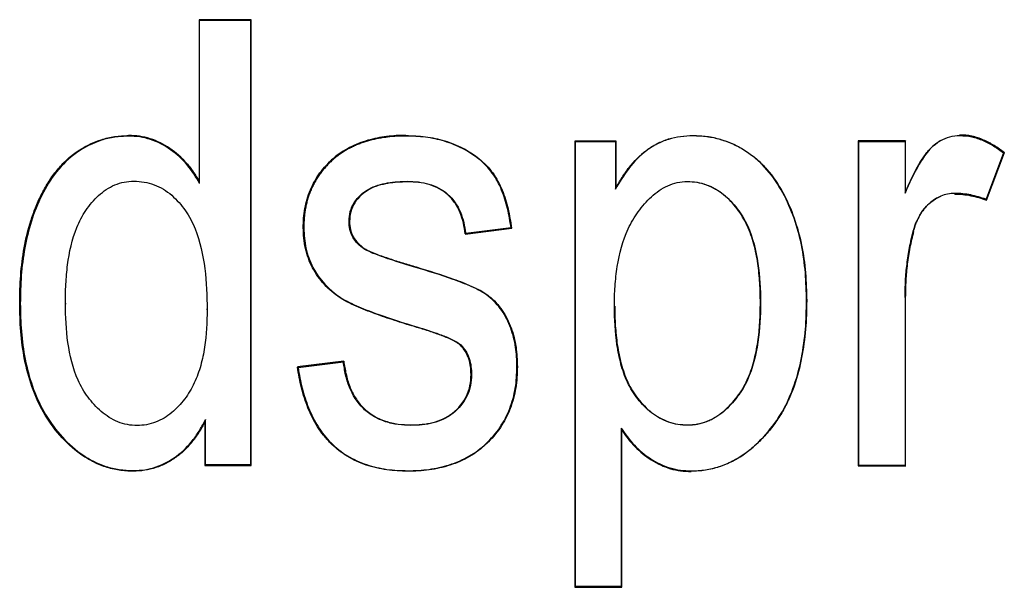
# Model space of a CAD drawing. Extents: x 0 to 216, y 0 to 280.
# Drawn here: x 116 to 117, y 167 to 168 of the extents above; entities that cross this region are included whole.
import ezdxf

# ---------------------------------------------------------------- set-up
doc = ezdxf.new("R2010")
doc.units = 0
doc.header["$LTSCALE"] = 10
doc.header["$MEASUREMENT"] = 0
doc.layers.add('CADdetails-9-EXTRAFINE', color=9, linetype='CONTINUOUS')

msp = doc.modelspace()

# ---------------------------------------------------------------- linework, layer by layer
at = {"layer": 'CADdetails-9-EXTRAFINE'}
for p, q in [((115.8479, 167.8454), (115.8479, 167.5672)), ((115.8479, 167.8454), (115.849, 167.8443)), ((115.938, 167.8454), (115.8479, 167.8454)), ((115.849, 167.8443), (115.9369, 167.8443)), ((115.849, 167.5632), (115.849, 167.8443)), ((115.938, 167.8454), (115.9369, 167.8443)), ((115.9369, 167.8443), (115.9369, 167.0778)), ((115.938, 167.0767), (115.938, 167.8454)), ((115.7264, 167.6446), (115.7264, 167.6457)), ((116.2048, 167.6448), (116.2048, 167.6457)), ((116.6998, 167.6452), (116.6998, 167.6457)), ((117.1599, 167.6468), (117.1599, 167.6457)), ((116.5671, 167.6362), (116.4963, 167.6362)), ((116.4963, 167.6362), (116.4974, 167.635)), ((116.4963, 167.6362), (116.4963, 166.8668)), ((116.4974, 167.635), (116.566, 167.6351)), ((116.4974, 166.8679), (116.4974, 167.635)), ((116.5671, 167.6362), (116.566, 167.6351)), ((116.566, 167.6351), (116.566, 167.5529)), ((116.5671, 167.557), (116.5671, 167.6362)), ((117.0666, 167.6367), (116.9848, 167.6366)), ((116.9848, 167.6366), (116.9859, 167.6355)), ((116.9848, 167.6366), (116.9848, 167.0759)), ((116.9859, 167.6355), (117.0655, 167.6356)), ((116.9859, 167.077), (116.9859, 167.6355)), ((117.0666, 167.6367), (117.0655, 167.6356)), ((117.0655, 167.6356), (117.0655, 167.5461)), ((117.0666, 167.5516), (117.0666, 167.6367)), ((117.2354, 167.6158), (117.2054, 167.5358)), ((117.206, 167.5344), (117.2368, 167.6162)), ((117.2368, 167.6162), (117.2354, 167.6158)), ((115.7356, 167.5669), (115.7356, 167.5658)), ((115.849, 167.5632), (115.8479, 167.5672)), ((116.2076, 167.5667), (116.2076, 167.5658)), ((116.566, 167.5529), (116.5671, 167.557)), ((116.6899, 167.5663), (116.6899, 167.5658)), ((117.0655, 167.5461), (117.0656, 167.5465)), ((117.1512, 167.5447), (117.1512, 167.5458)), ((117.206, 167.5344), (117.2054, 167.5358)), ((116.0286, 167.4863), (116.0277, 167.4863)), ((116.1066, 167.4975), (116.1075, 167.4975)), ((116.3861, 167.4866), (116.3078, 167.4769)), ((116.3861, 167.4866), (116.3874, 167.4857)), ((116.3068, 167.4756), (116.3874, 167.4857)), ((116.3078, 167.4769), (116.3068, 167.4756)), ((117.0808, 167.4804), (117.0797, 167.4807)), ((116.1323, 167.4503), (116.1328, 167.4511)), ((116.222, 167.4183), (116.2223, 167.4191)), ((115.5397, 167.3562), (115.5386, 167.3562)), ((115.6174, 167.3558), (115.6185, 167.3558)), ((116.5643, 167.3514), (116.5649, 167.3514)), ((116.8164, 167.3575), (116.8161, 167.3575)), ((116.8968, 167.3609), (116.8957, 167.3609)), ((117.0655, 167.3665), (117.0655, 167.0769)), ((117.0666, 167.3665), (117.0655, 167.3665)), ((117.0666, 167.0758), (117.0666, 167.3665)), ((115.862, 167.3455), (115.861, 167.3455)), ((116.2238, 167.3157), (116.2235, 167.3149)), ((116.2994, 167.2846), (116.2988, 167.284)), ((116.0977, 167.2567), (116.0175, 167.2466)), ((116.0188, 167.2456), (116.0968, 167.2554)), ((116.0968, 167.2554), (116.0977, 167.2567)), ((116.0188, 167.2456), (116.0175, 167.2466)), ((116.3179, 167.2334), (116.3171, 167.2334)), ((116.3962, 167.2471), (116.3969, 167.2471)), ((115.7412, 167.1456), (115.7412, 167.1467)), ((115.859, 167.1559), (115.8579, 167.1514)), ((115.8579, 167.1514), (115.8579, 167.0767)), ((115.859, 167.0778), (115.859, 167.1559)), ((116.2135, 167.1458), (116.2135, 167.1467)), ((116.6906, 167.1462), (116.6906, 167.1467)), ((116.576, 167.141), (116.576, 166.8678)), ((116.576, 167.141), (116.5771, 167.1375)), ((116.5771, 166.8667), (116.5771, 167.1375)), ((115.7345, 167.0679), (115.7345, 167.0668)), ((115.8579, 167.0767), (115.859, 167.0778)), ((115.8579, 167.0767), (115.938, 167.0767)), ((115.9369, 167.0778), (115.859, 167.0778)), ((115.938, 167.0767), (115.9369, 167.0778)), ((116.2081, 167.0677), (116.2081, 167.0668)), ((116.6966, 167.0673), (116.6966, 167.0668)), ((116.9848, 167.0759), (116.9859, 167.077)), ((116.9848, 167.0759), (117.0666, 167.0758)), ((117.0655, 167.0769), (116.9859, 167.077)), ((117.0666, 167.0758), (117.0655, 167.0769)), ((116.4963, 166.8668), (116.4974, 166.8679)), ((116.4963, 166.8668), (116.5771, 166.8667)), ((116.576, 166.8678), (116.4974, 166.8679)), ((116.5771, 166.8667), (116.576, 166.8678))]:
    msp.add_line(p, q, dxfattribs=at)
for points, knots in [([(115.5386, 167.3562), (115.5389, 167.3723), (115.5391, 167.3883), (115.5416, 167.4203), (115.5436, 167.4362), (115.5493, 167.4678), (115.553, 167.4834), (115.5603, 167.5063), (115.563, 167.5138), (115.569, 167.5287), (115.5722, 167.5361), (115.5795, 167.5504), (115.5834, 167.5574), (115.5918, 167.571), (115.5963, 167.5777), (115.6064, 167.5901), (115.6118, 167.5961), (115.6204, 167.6045), (115.6234, 167.6071), (115.6296, 167.6122), (115.6328, 167.6146), (115.6492, 167.6262), (115.6637, 167.6335), (115.6866, 167.6409), (115.6945, 167.6428), (115.7103, 167.6449), (115.7184, 167.6453), (115.7264, 167.6457)], [0, 0, 0, 0, 0.125, 0.125, 0.25, 0.25, 0.375, 0.375, 0.4375, 0.4375, 0.5, 0.5, 0.5625, 0.5625, 0.625, 0.625, 0.6875, 0.6875, 0.71875, 0.71875, 0.75, 0.75, 0.875, 0.875, 0.9375, 0.9375, 1, 1, 1, 1]), ([(115.7264, 167.6446), (115.7184, 167.6442), (115.7104, 167.6439), (115.6947, 167.6417), (115.687, 167.6399), (115.6644, 167.6326), (115.6498, 167.6252), (115.6238, 167.6069), (115.6121, 167.5955), (115.5921, 167.5706), (115.5839, 167.5569), (115.5622, 167.5137), (115.5532, 167.4832), (115.5447, 167.4361), (115.5427, 167.4201), (115.5402, 167.3882), (115.54, 167.3722), (115.5397, 167.3562)], [0, 0, 0, 0, 0.0625, 0.0625, 0.125, 0.125, 0.25, 0.25, 0.375, 0.375, 0.5, 0.5, 0.75, 0.75, 0.875, 0.875, 1, 1, 1, 1]), ([(115.7264, 167.6457), (115.7327, 167.6454), (115.7391, 167.6452), (115.7516, 167.6434), (115.7578, 167.642), (115.7759, 167.6361), (115.7874, 167.6303), (115.8084, 167.6161), (115.8179, 167.6076), (115.8305, 167.5933), (115.8344, 167.5883), (115.8415, 167.5778), (115.8448, 167.5724), (115.848, 167.5669)], [0, 0, 0, 0, 0.125, 0.125, 0.25, 0.25, 0.5, 0.5, 0.75, 0.75, 0.875, 0.875, 1, 1, 1, 1]), ([(115.8479, 167.5672), (115.8447, 167.5727), (115.8414, 167.5781), (115.8343, 167.5886), (115.8304, 167.5935), (115.8179, 167.6077), (115.8082, 167.6163), (115.7873, 167.6305), (115.7757, 167.6363), (115.7577, 167.642), (115.7516, 167.6435), (115.7392, 167.6452), (115.7328, 167.6455), (115.7264, 167.6457)], [0, 0, 0, 0, 0.125, 0.125, 0.25, 0.25, 0.5, 0.5, 0.75, 0.75, 0.875, 0.875, 1, 1, 1, 1]), ([(115.849, 167.5632), (115.8424, 167.5743), (115.8358, 167.5853), (115.8192, 167.6049), (115.8095, 167.6138), (115.7884, 167.6286), (115.7766, 167.6347), (115.7583, 167.6408), (115.752, 167.6423), (115.7393, 167.6441), (115.7329, 167.6444), (115.7264, 167.6446)], [0, 0, 0, 0, 0.25, 0.25, 0.5, 0.5, 0.75, 0.75, 0.875, 0.875, 1, 1, 1, 1]), ([(116.2048, 167.6459), (116.1936, 167.6458), (116.1824, 167.6454), (116.1605, 167.6425), (116.1496, 167.6405), (116.1282, 167.6343), (116.1175, 167.6302), (116.0977, 167.6198), (116.0883, 167.6137), (116.0712, 167.5989), (116.0634, 167.5907), (116.0501, 167.5727), (116.0444, 167.5627), (116.0355, 167.5421), (116.0325, 167.5313), (116.0295, 167.5145), (116.0287, 167.5089), (116.0278, 167.4976), (116.0276, 167.492), (116.0275, 167.4863)], [0, 0, 0, 0, 0.125, 0.125, 0.25, 0.25, 0.375, 0.375, 0.5, 0.5, 0.625, 0.625, 0.75, 0.75, 0.875, 0.875, 0.9375, 0.9375, 1, 1, 1, 1]), ([(116.0277, 167.4863), (116.0278, 167.4919), (116.0279, 167.4975), (116.0288, 167.5087), (116.0296, 167.5142), (116.0325, 167.5308), (116.0355, 167.5417), (116.0422, 167.5571), (116.0447, 167.5621), (116.0502, 167.5719), (116.0532, 167.5766), (116.0632, 167.5902), (116.0709, 167.5984), (116.0836, 167.6094), (116.0881, 167.6128), (116.0974, 167.6191), (116.1022, 167.6219), (116.1171, 167.6297), (116.1276, 167.6339), (116.1437, 167.6386), (116.1492, 167.6399), (116.1602, 167.6421), (116.1657, 167.643), (116.1768, 167.6444), (116.1824, 167.645), (116.1936, 167.6455), (116.1992, 167.6456), (116.2048, 167.6457)], [0, 0, 0, 0, 0.0625, 0.0625, 0.125, 0.125, 0.25, 0.25, 0.3125, 0.3125, 0.375, 0.375, 0.5, 0.5, 0.5625, 0.5625, 0.625, 0.625, 0.75, 0.75, 0.8125, 0.8125, 0.875, 0.875, 0.9375, 0.9375, 1, 1, 1, 1]), ([(116.2048, 167.6448), (116.2022, 167.6448), (116.1995, 167.6448), (116.1969, 167.6447), (116.1943, 167.6446), (116.1916, 167.6446), (116.189, 167.6444), (116.1864, 167.6443), (116.1837, 167.6441), (116.1811, 167.6439), (116.1785, 167.6437), (116.1758, 167.6434), (116.1732, 167.6431), (116.1706, 167.6427), (116.168, 167.6424), (116.1654, 167.642), (116.1628, 167.6416), (116.1602, 167.6411), (116.1576, 167.6406), (116.155, 167.6402), (116.1524, 167.6396), (116.1498, 167.639), (116.1473, 167.6385), (116.1447, 167.6378), (116.1421, 167.6371), (116.1396, 167.6365), (116.1371, 167.6357), (116.1345, 167.6349), (116.132, 167.6341), (116.1295, 167.6333), (116.1271, 167.6323), (116.1246, 167.6314), (116.1221, 167.6305), (116.1197, 167.6294), (116.1173, 167.6284), (116.1148, 167.6273), (116.1125, 167.6262), (116.1101, 167.625), (116.1077, 167.6238), (116.1054, 167.6226), (116.1031, 167.6213), (116.1008, 167.62), (116.0986, 167.6186), (116.0963, 167.6172), (116.0941, 167.6158), (116.0919, 167.6143), (116.0898, 167.6128), (116.0876, 167.6112), (116.0855, 167.6096), (116.0835, 167.608), (116.0814, 167.6063), (116.0794, 167.6046), (116.0775, 167.6028), (116.0755, 167.601), (116.0736, 167.5992), (116.0717, 167.5974), (116.0699, 167.5955), (116.0681, 167.5935), (116.0663, 167.5916), (116.0645, 167.5896), (116.0628, 167.5876), (116.0611, 167.5856), (116.0595, 167.5835), (116.0579, 167.5814), (116.0563, 167.5793), (116.0548, 167.5771), (116.0534, 167.5749), (116.0519, 167.5727), (116.0505, 167.5704), (116.0492, 167.5682), (116.0479, 167.5659), (116.0466, 167.5636), (116.0454, 167.5612), (116.0442, 167.5589), (116.043, 167.5565), (116.0419, 167.5541), (116.0408, 167.5517), (116.0398, 167.5493), (116.0389, 167.5468), (116.0379, 167.5443), (116.0371, 167.5418), (116.0363, 167.5393), (116.0355, 167.5368), (116.0348, 167.5342), (116.0341, 167.5317), (116.0335, 167.5291), (116.0329, 167.5265), (116.0323, 167.524), (116.0318, 167.5214), (116.0313, 167.5188), (116.0309, 167.5162), (116.0305, 167.5136), (116.0301, 167.5109), (116.0298, 167.5083), (116.0296, 167.5057), (116.0293, 167.5031), (116.0291, 167.5004), (116.029, 167.4981), (116.0289, 167.4957), (116.0288, 167.4934), (116.0287, 167.491), (116.0287, 167.4887), (116.0286, 167.4863)], [0.000000216, 0.000000216, 0.000000216, 0.000000216, 0.000095278, 0.000095278, 0.000095278, 0.000190566, 0.000190566, 0.000190566, 0.000285878, 0.000285878, 0.000285878, 0.000381183, 0.000381183, 0.000381183, 0.000476478, 0.000476478, 0.000476478, 0.000571775, 0.000571775, 0.000571775, 0.000667079, 0.000667079, 0.000667079, 0.00076239, 0.00076239, 0.00076239, 0.000857708, 0.000857708, 0.000857708, 0.000953026, 0.000953026, 0.000953026, 0.001048348, 0.001048348, 0.001048348, 0.001143672, 0.001143672, 0.001143672, 0.001239001, 0.001239001, 0.001239001, 0.001334334, 0.001334334, 0.001334334, 0.001429671, 0.001429671, 0.001429671, 0.001525014, 0.001525014, 0.001525014, 0.001620362, 0.001620362, 0.001620362, 0.001715684, 0.001715684, 0.001715684, 0.001811012, 0.001811012, 0.001811012, 0.001906344, 0.001906344, 0.001906344, 0.002001683, 0.002001683, 0.002001683, 0.002097035, 0.002097035, 0.002097035, 0.002192371, 0.002192371, 0.002192371, 0.002287689, 0.002287689, 0.002287689, 0.002383019, 0.002383019, 0.002383019, 0.002478375, 0.002478375, 0.002478375, 0.002573725, 0.002573725, 0.002573725, 0.002669061, 0.002669061, 0.002669061, 0.002764385, 0.002764385, 0.002764385, 0.002859698, 0.002859698, 0.002859698, 0.002955015, 0.002955015, 0.002955015, 0.003050341, 0.003050341, 0.003050341, 0.003135559, 0.003135559, 0.003135559, 0.00322044, 0.00322044, 0.00322044, 0.00322044]), ([(116.2048, 167.6457), (116.2161, 167.6453), (116.2273, 167.6449), (116.2497, 167.6421), (116.2608, 167.6398), (116.2824, 167.6333), (116.2929, 167.629), (116.313, 167.6188), (116.3225, 167.6126), (116.3399, 167.5983), (116.3479, 167.5902), (116.3612, 167.572), (116.3665, 167.5619), (116.3749, 167.541), (116.3782, 167.5302), (116.3835, 167.5083), (116.3852, 167.4971), (116.3869, 167.486)], [0, 0, 0, 0, 0.125, 0.125, 0.25, 0.25, 0.375, 0.375, 0.5, 0.5, 0.625, 0.625, 0.75, 0.75, 0.875, 0.875, 1, 1, 1, 1]), ([(116.3861, 167.4866), (116.3844, 167.4977), (116.3826, 167.5088), (116.3774, 167.5305), (116.3741, 167.5411), (116.3656, 167.562), (116.3604, 167.5719), (116.3471, 167.5899), (116.3391, 167.598), (116.3218, 167.6122), (116.3123, 167.6182), (116.2923, 167.6284), (116.282, 167.6325), (116.2606, 167.639), (116.2496, 167.6413), (116.2273, 167.6441), (116.216, 167.6445), (116.2048, 167.6448)], [0, 0, 0, 0, 0.125, 0.125, 0.25, 0.25, 0.375, 0.375, 0.5, 0.5, 0.625, 0.625, 0.75, 0.75, 0.875, 0.875, 1, 1, 1, 1]), ([(116.6998, 167.6452), (116.6926, 167.6449), (116.6854, 167.6446), (116.6713, 167.6427), (116.6643, 167.6412), (116.6506, 167.6369), (116.6439, 167.6341), (116.6312, 167.6276), (116.6252, 167.6238), (116.6081, 167.6109), (116.598, 167.6003), (116.5805, 167.5777), (116.5732, 167.5653), (116.566, 167.5529)], [0, 0, 0, 0, 0.125, 0.125, 0.25, 0.25, 0.375, 0.375, 0.5, 0.5, 0.75, 0.75, 1, 1, 1, 1]), ([(116.5666, 167.5551), (116.5701, 167.5612), (116.5737, 167.5673), (116.5813, 167.5793), (116.5854, 167.5851), (116.5986, 167.6018), (116.6086, 167.612), (116.6257, 167.6247), (116.6317, 167.6285), (116.6444, 167.6349), (116.651, 167.6376), (116.6645, 167.6418), (116.6715, 167.6433), (116.6856, 167.6451), (116.6927, 167.6454), (116.6998, 167.6457)], [0, 0, 0, 0, 0.125, 0.125, 0.25, 0.25, 0.5, 0.5, 0.625, 0.625, 0.75, 0.75, 0.875, 0.875, 1, 1, 1, 1]), ([(116.6998, 167.6457), (116.7078, 167.6453), (116.7159, 167.645), (116.7318, 167.643), (116.7397, 167.6413), (116.7629, 167.6345), (116.7776, 167.6276), (116.7979, 167.6144), (116.8043, 167.6096), (116.8165, 167.599), (116.8222, 167.5933), (116.8379, 167.575), (116.847, 167.5616), (116.8625, 167.5334), (116.8689, 167.5186), (116.8796, 167.4882), (116.8839, 167.4727), (116.8903, 167.4411), (116.8925, 167.4252), (116.8952, 167.3931), (116.8956, 167.377), (116.8959, 167.3609)], [0, 0, 0, 0, 0.0625, 0.0625, 0.125, 0.125, 0.25, 0.25, 0.3125, 0.3125, 0.375, 0.375, 0.5, 0.5, 0.625, 0.625, 0.75, 0.75, 0.875, 0.875, 1, 1, 1, 1]), ([(116.8957, 167.3609), (116.8953, 167.377), (116.8949, 167.3931), (116.8923, 167.4252), (116.89, 167.4413), (116.8836, 167.4727), (116.8794, 167.4881), (116.8688, 167.5181), (116.8625, 167.5327), (116.8469, 167.5611), (116.8379, 167.5745), (116.8169, 167.5989), (116.8045, 167.6096), (116.7844, 167.6227), (116.7774, 167.6266), (116.7628, 167.6334), (116.7551, 167.6363), (116.7396, 167.6409), (116.7318, 167.6426), (116.7159, 167.6445), (116.7078, 167.6449), (116.6998, 167.6452)], [0, 0, 0, 0, 0.125, 0.125, 0.25, 0.25, 0.375, 0.375, 0.5, 0.5, 0.625, 0.625, 0.75, 0.75, 0.8125, 0.8125, 0.875, 0.875, 0.9375, 0.9375, 1, 1, 1, 1]), ([(117.1272, 167.6371), (117.1322, 167.6399), (117.1374, 167.6421), (117.1484, 167.645), (117.1542, 167.6454), (117.1599, 167.6457)], [0, 0, 0, 0, 0.5, 0.5, 1, 1, 1, 1]), ([(117.2368, 167.6162), (117.2311, 167.6204), (117.2254, 167.6246), (117.2135, 167.6321), (117.2073, 167.6352), (117.1945, 167.6407), (117.1879, 167.643), (117.1741, 167.646), (117.167, 167.6464), (117.1599, 167.6468)], [0, 0, 0, 0, 0.25, 0.25, 0.5, 0.5, 0.75, 0.75, 1, 1, 1, 1]), ([(117.1599, 167.6457), (117.1668, 167.6453), (117.1737, 167.6449), (117.1873, 167.642), (117.1938, 167.6398), (117.2064, 167.6344), (117.2125, 167.6313), (117.2243, 167.624), (117.2298, 167.6199), (117.2354, 167.6158)], [0, 0, 0, 0, 0.25, 0.25, 0.5, 0.5, 0.75, 0.75, 1, 1, 1, 1]), ([(117.1272, 167.6371), (117.119, 167.6324), (117.1119, 167.6264), (117.0997, 167.6121), (117.0946, 167.6042), (117.0805, 167.5802), (117.0728, 167.5633), (117.0655, 167.5461)], [0, 0, 0, 0, 0.25, 0.25, 0.5, 0.5, 1, 1, 1, 1]), ([(117.0656, 167.5465), (117.068, 167.5521), (117.0703, 167.5577), (117.0755, 167.5687), (117.0781, 167.5741), (117.0835, 167.585), (117.0864, 167.5903), (117.0925, 167.6008), (117.0957, 167.606), (117.1028, 167.6158), (117.1066, 167.6205), (117.1153, 167.629), (117.1201, 167.6328), (117.1259, 167.6363), (117.1265, 167.6367), (117.1272, 167.6371)], [0, 0, 0, 0, 0.125, 0.125, 0.25, 0.25, 0.375, 0.375, 0.5, 0.5, 0.625, 0.625, 0.75, 0.75, 0.7650223, 0.7650223, 0.7650223, 0.7650223]), ([(115.6174, 167.3558), (115.6175, 167.3669), (115.6176, 167.3781), (115.6189, 167.4004), (115.6199, 167.4115), (115.6241, 167.4447), (115.6288, 167.4665), (115.6412, 167.4973), (115.6464, 167.5074), (115.656, 167.5213), (115.6594, 167.5257), (115.6666, 167.5343), (115.6705, 167.5384), (115.6831, 167.5497), (115.6924, 167.556), (115.708, 167.5626), (115.7133, 167.5643), (115.7243, 167.5664), (115.7299, 167.5667), (115.7356, 167.5669)], [0, 0, 0, 0, 0.125, 0.125, 0.25, 0.25, 0.5, 0.5, 0.625, 0.625, 0.6875, 0.6875, 0.75, 0.75, 0.875, 0.875, 0.9375, 0.9375, 1, 1, 1, 1]), ([(115.7356, 167.5669), (115.7415, 167.5667), (115.7475, 167.5665), (115.7591, 167.5645), (115.7648, 167.5629), (115.7816, 167.5565), (115.7917, 167.5504), (115.8099, 167.5348), (115.8175, 167.5258), (115.8312, 167.5064), (115.8367, 167.4957), (115.8499, 167.463), (115.8549, 167.4396), (115.861, 167.3928), (115.8616, 167.3691), (115.862, 167.3455)], [0, 0, 0, 0, 0.0625, 0.0625, 0.125, 0.125, 0.25, 0.25, 0.375, 0.375, 0.5, 0.5, 0.75, 0.75, 1, 1, 1, 1]), ([(116.1066, 167.4975), (116.1069, 167.5032), (116.1073, 167.5089), (116.1102, 167.5199), (116.1127, 167.5253), (116.1218, 167.5398), (116.1306, 167.5477), (116.1508, 167.5589), (116.1619, 167.562), (116.1846, 167.566), (116.1961, 167.5664), (116.2076, 167.5667)], [0, 0, 0, 0, 0.125, 0.125, 0.25, 0.25, 0.5, 0.5, 0.75, 0.75, 1, 1, 1, 1]), ([(116.2076, 167.5658), (116.1963, 167.5655), (116.1849, 167.5651), (116.1681, 167.5622), (116.1626, 167.5609), (116.1517, 167.5576), (116.1464, 167.5554), (116.1315, 167.5473), (116.1227, 167.5395), (116.1136, 167.5251), (116.1112, 167.5198), (116.1082, 167.5089), (116.1078, 167.5032), (116.1075, 167.4975)], [0, 0, 0, 0, 0.25, 0.25, 0.375, 0.375, 0.5, 0.5, 0.75, 0.75, 0.875, 0.875, 1, 1, 1, 1]), ([(116.2076, 167.5667), (116.2138, 167.5665), (116.2201, 167.5662), (116.2324, 167.5649), (116.2384, 167.5637), (116.2562, 167.5585), (116.2678, 167.5527), (116.2866, 167.5358), (116.2938, 167.525), (116.3036, 167.5018), (116.3058, 167.4894), (116.3078, 167.4769)], [0, 0, 0, 0, 0.125, 0.125, 0.25, 0.25, 0.5, 0.5, 0.75, 0.75, 1, 1, 1, 1]), ([(116.3071, 167.476), (116.3061, 167.4822), (116.3052, 167.4884), (116.3024, 167.5005), (116.3006, 167.5066), (116.2959, 167.5181), (116.2929, 167.5236), (116.2859, 167.534), (116.2819, 167.5389), (116.2681, 167.5516), (116.2567, 167.5574), (116.2387, 167.5628), (116.2325, 167.564), (116.2201, 167.5654), (116.2139, 167.5656), (116.2076, 167.5658)], [0, 0, 0, 0, 0.125, 0.125, 0.25, 0.25, 0.375, 0.375, 0.5, 0.5, 0.75, 0.75, 0.875, 0.875, 1, 1, 1, 1]), ([(116.5643, 167.3514), (116.5644, 167.3628), (116.5646, 167.3742), (116.5662, 167.397), (116.5675, 167.4084), (116.5727, 167.4422), (116.5784, 167.4641), (116.5928, 167.495), (116.5987, 167.505), (116.6121, 167.5236), (116.6197, 167.5322), (116.6323, 167.544), (116.6368, 167.5475), (116.6463, 167.5539), (116.6513, 167.5568), (116.6618, 167.5615), (116.6672, 167.5633), (116.6783, 167.5658), (116.6842, 167.5661), (116.6899, 167.5663)], [0, 0, 0, 0, 0.125, 0.125, 0.25, 0.25, 0.5, 0.5, 0.625, 0.625, 0.75, 0.75, 0.8125, 0.8125, 0.875, 0.875, 0.9375, 0.9375, 1, 1, 1, 1]), ([(116.6899, 167.5663), (116.6956, 167.5661), (116.7013, 167.5659), (116.7124, 167.5641), (116.7179, 167.5627), (116.734, 167.5567), (116.7438, 167.551), (116.7616, 167.5368), (116.7694, 167.5285), (116.7831, 167.5105), (116.789, 167.5006), (116.8031, 167.4697), (116.8087, 167.4475), (116.8152, 167.4028), (116.8161, 167.3802), (116.8164, 167.3575)], [0, 0, 0, 0, 0.0625, 0.0625, 0.125, 0.125, 0.25, 0.25, 0.375, 0.375, 0.5, 0.5, 0.75, 0.75, 1, 1, 1, 1]), ([(116.8161, 167.3575), (116.8159, 167.3688), (116.8157, 167.3801), (116.8143, 167.4026), (116.8132, 167.4139), (116.81, 167.4363), (116.8077, 167.4474), (116.8033, 167.4637), (116.8017, 167.4691), (116.7979, 167.4798), (116.7957, 167.485), (116.791, 167.4953), (116.7884, 167.5003), (116.7826, 167.51), (116.7794, 167.5147), (116.7692, 167.5282), (116.7614, 167.5365), (116.7437, 167.5506), (116.7338, 167.5563), (116.7179, 167.5622), (116.7124, 167.5636), (116.7012, 167.5654), (116.6956, 167.5656), (116.6899, 167.5658)], [0, 0, 0, 0, 0.125, 0.125, 0.25, 0.25, 0.375, 0.375, 0.4375, 0.4375, 0.5, 0.5, 0.5625, 0.5625, 0.625, 0.625, 0.75, 0.75, 0.875, 0.875, 0.9375, 0.9375, 1, 1, 1, 1]), ([(117.0797, 167.4807), (117.0816, 167.4871), (117.0836, 167.4934), (117.0891, 167.5054), (117.0924, 167.5112), (117.1043, 167.5272), (117.1148, 167.5359), (117.1272, 167.541)], [0, 0, 0, 0, 0.25, 0.25, 0.5, 0.5, 1, 1, 1, 1]), ([(117.1272, 167.541), (117.1267, 167.5408), (117.1263, 167.5406), (117.1219, 167.5387), (117.1181, 167.5366), (117.111, 167.5316), (117.1077, 167.5288), (117.1014, 167.5228), (117.0986, 167.5195), (117.0935, 167.5125), (117.0912, 167.5087), (117.0871, 167.5011), (117.0853, 167.4971), (117.0823, 167.489), (117.081, 167.4848), (117.0798, 167.4807)], [0.2367635, 0.2367635, 0.2367635, 0.2367635, 0.25, 0.25, 0.375, 0.375, 0.5, 0.5, 0.625, 0.625, 0.75, 0.75, 0.875, 0.875, 1, 1, 1, 1]), ([(117.1512, 167.5458), (117.1471, 167.5456), (117.143, 167.5454), (117.1349, 167.5439), (117.131, 167.5426), (117.1272, 167.541)], [0, 0, 0, 0, 0.5, 0.5, 1, 1, 1, 1]), ([(117.2054, 167.5358), (117.1966, 167.5387), (117.1878, 167.5414), (117.1742, 167.544), (117.1696, 167.5447), (117.1604, 167.5456), (117.1558, 167.5457), (117.1512, 167.5458)], [0, 0, 0, 0, 0.5, 0.5, 0.75, 0.75, 1, 1, 1, 1]), ([(117.1512, 167.5447), (117.1559, 167.5446), (117.1606, 167.5445), (117.1699, 167.5436), (117.1745, 167.5428), (117.1883, 167.5401), (117.1972, 167.5373), (117.206, 167.5344)], [0, 0, 0, 0, 0.25, 0.25, 0.5, 0.5, 1, 1, 1, 1]), ([(116.2235, 167.3149), (116.2122, 167.3184), (116.2009, 167.3218), (116.1783, 167.3291), (116.167, 167.3328), (116.1503, 167.3388), (116.1448, 167.3409), (116.1338, 167.3452), (116.1283, 167.3474), (116.1119, 167.3543), (116.1012, 167.3595), (116.0813, 167.3724), (116.0721, 167.38), (116.0561, 167.3975), (116.0492, 167.4072), (116.041, 167.423), (116.0386, 167.4284), (116.0345, 167.4395), (116.0327, 167.4452), (116.0301, 167.4568), (116.0292, 167.4627), (116.0281, 167.4745), (116.0279, 167.4804), (116.0277, 167.4863)], [0, 0, 0, 0, 0.125, 0.125, 0.25, 0.25, 0.3125, 0.3125, 0.375, 0.375, 0.5, 0.5, 0.625, 0.625, 0.75, 0.75, 0.8125, 0.8125, 0.875, 0.875, 0.9375, 0.9375, 1, 1, 1, 1]), ([(116.0286, 167.4863), (116.0291, 167.4745), (116.0298, 167.4628), (116.0349, 167.4401), (116.039, 167.4289), (116.0553, 167.3973), (116.072, 167.3795), (116.1017, 167.3602), (116.1125, 167.355), (116.1343, 167.3459), (116.1453, 167.3415), (116.1786, 167.3295), (116.2012, 167.3226), (116.2238, 167.3157)], [0, 0, 0, 0, 0.125, 0.125, 0.25, 0.25, 0.5, 0.5, 0.625, 0.625, 0.75, 0.75, 1, 1, 1, 1]), ([(116.1323, 167.4503), (116.1285, 167.4531), (116.1248, 167.4559), (116.1183, 167.4625), (116.1155, 167.4664), (116.111, 167.4746), (116.1092, 167.479), (116.1071, 167.4881), (116.1069, 167.4928), (116.1066, 167.4975)], [0, 0, 0, 0, 0.25, 0.25, 0.5, 0.5, 0.75, 0.75, 1, 1, 1, 1]), ([(116.1075, 167.4975), (116.1078, 167.4929), (116.108, 167.4883), (116.11, 167.4794), (116.1118, 167.475), (116.1162, 167.4669), (116.119, 167.4632), (116.1254, 167.4566), (116.1291, 167.4538), (116.1328, 167.4511)], [0, 0, 0, 0, 0.25, 0.25, 0.5, 0.5, 0.75, 0.75, 1, 1, 1, 1]), ([(117.0655, 167.3665), (117.0657, 167.3762), (117.0659, 167.3858), (117.0669, 167.405), (117.0678, 167.4146), (117.0701, 167.4337), (117.0715, 167.4432), (117.0751, 167.462), (117.0774, 167.4714), (117.0797, 167.4807)], [0, 0, 0, 0, 0.25, 0.25, 0.5, 0.5, 0.75, 0.75, 1, 1, 1, 1]), ([(117.0798, 167.4807), (117.0775, 167.4713), (117.0752, 167.462), (117.0716, 167.4431), (117.0702, 167.4336), (117.0679, 167.4145), (117.067, 167.4049), (117.0659, 167.3858), (117.0658, 167.3761), (117.0656, 167.3665)], [0, 0, 0, 0, 0.25, 0.25, 0.5, 0.5, 0.75, 0.75, 1, 1, 1, 1]), ([(117.0666, 167.3665), (117.0668, 167.3761), (117.067, 167.3857), (117.068, 167.4049), (117.0689, 167.4144), (117.0712, 167.4335), (117.0726, 167.443), (117.0762, 167.4618), (117.0785, 167.4711), (117.0808, 167.4804)], [0, 0, 0, 0, 0.25, 0.25, 0.5, 0.5, 0.75, 0.75, 1, 1, 1, 1]), ([(116.222, 167.4183), (116.2068, 167.4227), (116.1915, 167.4274), (116.1689, 167.4349), (116.1614, 167.4376), (116.1465, 167.4431), (116.1392, 167.4463), (116.1323, 167.4503)], [0, 0, 0, 0, 0.5, 0.5, 0.75, 0.75, 1, 1, 1, 1]), ([(116.1328, 167.4511), (116.1362, 167.4491), (116.1397, 167.4472), (116.1469, 167.444), (116.1506, 167.4425), (116.1581, 167.4397), (116.1618, 167.4384), (116.1693, 167.4358), (116.173, 167.4344), (116.1843, 167.4307), (116.1919, 167.4284), (116.207, 167.4236), (116.2147, 167.4213), (116.2223, 167.4191)], [0, 0, 0, 0, 0.125, 0.125, 0.25, 0.25, 0.375, 0.375, 0.5, 0.5, 0.75, 0.75, 1, 1, 1, 1]), ([(116.3962, 167.2471), (116.3959, 167.2584), (116.3955, 167.2697), (116.3923, 167.2919), (116.3894, 167.3029), (116.3816, 167.3243), (116.3765, 167.3344), (116.3636, 167.3532), (116.3558, 167.3616), (116.3424, 167.3721), (116.3376, 167.3753), (116.3277, 167.3806), (116.3226, 167.3829), (116.3072, 167.3898), (116.2967, 167.3938), (116.2651, 167.4052), (116.2436, 167.4118), (116.222, 167.4183)], [0, 0, 0, 0, 0.125, 0.125, 0.25, 0.25, 0.375, 0.375, 0.5, 0.5, 0.5625, 0.5625, 0.625, 0.625, 0.75, 0.75, 1, 1, 1, 1]), ([(116.2223, 167.4191), (116.2439, 167.4126), (116.2656, 167.4058), (116.2975, 167.3943), (116.3081, 167.3903), (116.3236, 167.3833), (116.3287, 167.3809), (116.3362, 167.3769), (116.3386, 167.3755), (116.3433, 167.3723), (116.3456, 167.3706), (116.3567, 167.3618), (116.3644, 167.3534), (116.3772, 167.3347), (116.3823, 167.3244), (116.3881, 167.3085), (116.3898, 167.3031), (116.3927, 167.2921), (116.3938, 167.2866), (116.3962, 167.2697), (116.3966, 167.2584), (116.3969, 167.2471)], [0, 0, 0, 0, 0.25, 0.25, 0.375, 0.375, 0.4375, 0.4375, 0.46875, 0.46875, 0.5, 0.5, 0.625, 0.625, 0.75, 0.75, 0.8125, 0.8125, 0.875, 0.875, 1, 1, 1, 1]), ([(115.7345, 167.0668), (115.7264, 167.0671), (115.7183, 167.0675), (115.7023, 167.0699), (115.6944, 167.0717), (115.679, 167.0768), (115.6715, 167.0799), (115.6571, 167.0874), (115.6502, 167.0917), (115.6304, 167.1057), (115.6185, 167.1169), (115.5972, 167.1412), (115.5877, 167.1545), (115.5716, 167.1826), (115.5651, 167.1975), (115.5544, 167.2281), (115.5502, 167.2437), (115.544, 167.2755), (115.5419, 167.2916), (115.5392, 167.3239), (115.5389, 167.3401), (115.5386, 167.3562)], [0, 0, 0, 0, 0.0625, 0.0625, 0.125, 0.125, 0.1875, 0.1875, 0.25, 0.25, 0.375, 0.375, 0.5, 0.5, 0.625, 0.625, 0.75, 0.75, 0.875, 0.875, 1, 1, 1, 1]), ([(115.5397, 167.3562), (115.54, 167.3401), (115.5403, 167.3239), (115.543, 167.2918), (115.5451, 167.2757), (115.5513, 167.2441), (115.5554, 167.2287), (115.5659, 167.1985), (115.5723, 167.1838), (115.5883, 167.1555), (115.5977, 167.1423), (115.6189, 167.118), (115.6308, 167.1067), (115.6506, 167.0927), (115.6574, 167.0884), (115.6718, 167.081), (115.6794, 167.0777), (115.6947, 167.0727), (115.7025, 167.0709), (115.7183, 167.0686), (115.7264, 167.0682), (115.7345, 167.0679)], [0, 0, 0, 0, 0.125, 0.125, 0.25, 0.25, 0.375, 0.375, 0.5, 0.5, 0.625, 0.625, 0.75, 0.75, 0.8125, 0.8125, 0.875, 0.875, 0.9375, 0.9375, 1, 1, 1, 1]), ([(115.7412, 167.1456), (115.7355, 167.1458), (115.7298, 167.1461), (115.7188, 167.1483), (115.7133, 167.1499), (115.7026, 167.154), (115.6977, 167.1567), (115.6882, 167.1628), (115.6836, 167.1662), (115.6707, 167.1772), (115.6632, 167.1856), (115.6498, 167.2037), (115.6441, 167.2136), (115.6304, 167.2443), (115.625, 167.2665), (115.6186, 167.3109), (115.6177, 167.3333), (115.6174, 167.3558)], [0, 0, 0, 0, 0.0625, 0.0625, 0.125, 0.125, 0.1875, 0.1875, 0.25, 0.25, 0.375, 0.375, 0.5, 0.5, 0.75, 0.75, 1, 1, 1, 1]), ([(116.6906, 167.1462), (116.6849, 167.1464), (116.6793, 167.1466), (116.6683, 167.1484), (116.6629, 167.1498), (116.6468, 167.1554), (116.6371, 167.161), (116.6192, 167.1746), (116.6114, 167.1829), (116.5975, 167.2004), (116.5916, 167.2101), (116.5821, 167.2304), (116.5785, 167.2409), (116.5727, 167.2625), (116.5704, 167.2736), (116.5655, 167.3067), (116.5646, 167.329), (116.5643, 167.3514)], [0, 0, 0, 0, 0.0625, 0.0625, 0.125, 0.125, 0.25, 0.25, 0.375, 0.375, 0.5, 0.5, 0.625, 0.625, 0.75, 0.75, 1, 1, 1, 1]), ([(116.5649, 167.3514), (116.565, 167.3403), (116.5652, 167.3291), (116.5666, 167.3068), (116.5677, 167.2957), (116.571, 167.2736), (116.5732, 167.2627), (116.5791, 167.2411), (116.5827, 167.2305), (116.5921, 167.2103), (116.598, 167.2007), (116.6084, 167.1876), (116.6121, 167.1834), (116.6198, 167.1753), (116.624, 167.1716), (116.6329, 167.1649), (116.6375, 167.1617), (116.6473, 167.1563), (116.6524, 167.154), (116.6629, 167.1503), (116.6684, 167.1489), (116.6794, 167.1471), (116.685, 167.1469), (116.6906, 167.1467)], [0, 0, 0, 0, 0.125, 0.125, 0.25, 0.25, 0.375, 0.375, 0.5, 0.5, 0.625, 0.625, 0.6875, 0.6875, 0.75, 0.75, 0.8125, 0.8125, 0.875, 0.875, 0.9375, 0.9375, 1, 1, 1, 1]), ([(116.8164, 167.3575), (116.8161, 167.3347), (116.8153, 167.312), (116.8086, 167.2669), (116.803, 167.2449), (116.789, 167.2138), (116.7831, 167.2038), (116.7693, 167.1859), (116.7616, 167.1774), (116.7486, 167.1663), (116.744, 167.163), (116.7343, 167.1571), (116.7292, 167.1544), (116.7186, 167.1504), (116.7132, 167.1489), (116.702, 167.1466), (116.6963, 167.1464), (116.6906, 167.1462)], [0, 0, 0, 0, 0.25, 0.25, 0.5, 0.5, 0.625, 0.625, 0.75, 0.75, 0.8125, 0.8125, 0.875, 0.875, 0.9375, 0.9375, 1, 1, 1, 1]), ([(116.6906, 167.1467), (116.6934, 167.1467), (116.6962, 167.1468), (116.7019, 167.1473), (116.7047, 167.1477), (116.713, 167.1493), (116.7185, 167.1508), (116.7265, 167.1539), (116.7291, 167.155), (116.7341, 167.1576), (116.7366, 167.159), (116.7438, 167.1635), (116.7485, 167.1668), (116.7571, 167.1741), (116.7611, 167.1781), (116.7689, 167.1864), (116.7726, 167.1907), (116.7795, 167.1997), (116.7827, 167.2044), (116.7885, 167.2141), (116.791, 167.2192), (116.7957, 167.2295), (116.7978, 167.2348), (116.8016, 167.2455), (116.8032, 167.2509), (116.8076, 167.2673), (116.8099, 167.2785), (116.8133, 167.3009), (116.8144, 167.3122), (116.8157, 167.3348), (116.8159, 167.3462), (116.8161, 167.3575)], [0, 0, 0, 0, 0.03125, 0.03125, 0.0625, 0.0625, 0.125, 0.125, 0.15625, 0.15625, 0.1875, 0.1875, 0.25, 0.25, 0.3125, 0.3125, 0.375, 0.375, 0.4375, 0.4375, 0.5, 0.5, 0.5625, 0.5625, 0.625, 0.625, 0.75, 0.75, 0.875, 0.875, 1, 1, 1, 1]), ([(116.6966, 167.0673), (116.7049, 167.0676), (116.7131, 167.0679), (116.7292, 167.0704), (116.7372, 167.0723), (116.7527, 167.0774), (116.7605, 167.0806), (116.7752, 167.0881), (116.7822, 167.0923), (116.8022, 167.1066), (116.8145, 167.118), (116.8361, 167.1426), (116.8458, 167.1557), (116.8622, 167.1844), (116.8689, 167.1996), (116.8798, 167.2305), (116.8838, 167.2463), (116.89, 167.2787), (116.8923, 167.2951), (116.8951, 167.3279), (116.8954, 167.3444), (116.8957, 167.3609)], [0, 0, 0, 0, 0.0625, 0.0625, 0.125, 0.125, 0.1875, 0.1875, 0.25, 0.25, 0.375, 0.375, 0.5, 0.5, 0.625, 0.625, 0.75, 0.75, 0.875, 0.875, 1, 1, 1, 1]), ([(116.8959, 167.3609), (116.8957, 167.3445), (116.8954, 167.328), (116.8926, 167.2952), (116.8903, 167.2789), (116.8841, 167.2465), (116.8801, 167.2305), (116.8719, 167.2072), (116.8688, 167.1996), (116.8621, 167.1846), (116.8584, 167.1772), (116.8503, 167.1629), (116.8458, 167.156), (116.8361, 167.1427), (116.831, 167.1362), (116.8201, 167.1239), (116.8143, 167.118), (116.8021, 167.1069), (116.7958, 167.1016), (116.7824, 167.092), (116.7753, 167.0878), (116.7607, 167.0802), (116.7531, 167.077), (116.7374, 167.0719), (116.7294, 167.07), (116.7131, 167.0675), (116.7049, 167.0671), (116.6966, 167.0668)], [0, 0, 0, 0, 0.125, 0.125, 0.25, 0.25, 0.375, 0.375, 0.4375, 0.4375, 0.5, 0.5, 0.5625, 0.5625, 0.625, 0.625, 0.6875, 0.6875, 0.75, 0.75, 0.8125, 0.8125, 0.875, 0.875, 0.9375, 0.9375, 1, 1, 1, 1]), ([(115.862, 167.3455), (115.8616, 167.3239), (115.8609, 167.3023), (115.8559, 167.2702), (115.8537, 167.2596), (115.848, 167.2389), (115.8443, 167.2289), (115.8353, 167.2093), (115.8296, 167.1999), (115.8165, 167.1828), (115.8091, 167.1747), (115.7966, 167.1645), (115.7922, 167.1613), (115.783, 167.1557), (115.778, 167.1533), (115.7679, 167.1495), (115.7627, 167.148), (115.7521, 167.1461), (115.7467, 167.1458), (115.7412, 167.1456)], [0, 0, 0, 0, 0.25, 0.25, 0.375, 0.375, 0.5, 0.5, 0.625, 0.625, 0.75, 0.75, 0.8125, 0.8125, 0.875, 0.875, 0.9375, 0.9375, 1, 1, 1, 1]), ([(116.2988, 167.284), (116.2975, 167.2851), (116.2962, 167.2862), (116.2935, 167.2882), (116.292, 167.2891), (116.289, 167.2908), (116.2875, 167.2916), (116.2845, 167.2931), (116.2829, 167.2939), (116.2752, 167.2975), (116.2688, 167.2999), (116.256, 167.3046), (116.2496, 167.3068), (116.2366, 167.311), (116.23, 167.3129), (116.2235, 167.3149)], [0, 0, 0, 0, 0.0625, 0.0625, 0.125, 0.125, 0.1875, 0.1875, 0.25, 0.25, 0.5, 0.5, 0.75, 0.75, 1, 1, 1, 1]), ([(116.2238, 167.3157), (116.2369, 167.3117), (116.25, 167.3076), (116.2693, 167.3005), (116.2757, 167.2981), (116.285, 167.2938), (116.288, 167.2923), (116.2939, 167.2889), (116.2967, 167.2869), (116.2994, 167.2846)], [0, 0, 0, 0, 0.5, 0.5, 0.75, 0.75, 0.875, 0.875, 1, 1, 1, 1]), ([(116.3171, 167.2334), (116.3169, 167.238), (116.3168, 167.2426), (116.3156, 167.2517), (116.3146, 167.2562), (116.3117, 167.265), (116.3098, 167.2693), (116.3049, 167.2771), (116.3019, 167.2806), (116.2988, 167.284)], [0, 0, 0, 0, 0.25, 0.25, 0.5, 0.5, 0.75, 0.75, 1, 1, 1, 1]), ([(116.2994, 167.2846), (116.3025, 167.2811), (116.3055, 167.2776), (116.3104, 167.2698), (116.3123, 167.2655), (116.3154, 167.2566), (116.3164, 167.252), (116.3175, 167.2428), (116.3177, 167.2381), (116.3179, 167.2334)], [0, 0, 0, 0, 0.25, 0.25, 0.5, 0.5, 0.75, 0.75, 1, 1, 1, 1]), ([(116.2135, 167.1458), (116.2061, 167.1461), (116.1987, 167.1464), (116.184, 167.1483), (116.1768, 167.1499), (116.1625, 167.1546), (116.1557, 167.1576), (116.1429, 167.1651), (116.1368, 167.1697), (116.1208, 167.1852), (116.1128, 167.1982), (116.1046, 167.2189), (116.1024, 167.226), (116.0991, 167.2406), (116.0979, 167.248), (116.0968, 167.2554)], [0, 0, 0, 0, 0.125, 0.125, 0.25, 0.25, 0.375, 0.375, 0.5, 0.5, 0.75, 0.75, 0.875, 0.875, 1, 1, 1, 1]), ([(116.0975, 167.2564), (116.0987, 167.2491), (116.0998, 167.2418), (116.103, 167.2273), (116.1051, 167.2201), (116.1105, 167.2063), (116.1138, 167.1995), (116.1217, 167.1869), (116.1263, 167.1811), (116.1423, 167.1654), (116.1555, 167.1578), (116.1767, 167.1508), (116.184, 167.1492), (116.1987, 167.1472), (116.2061, 167.147), (116.2135, 167.1467)], [0, 0, 0, 0, 0.125, 0.125, 0.25, 0.25, 0.375, 0.375, 0.5, 0.5, 0.75, 0.75, 0.875, 0.875, 1, 1, 1, 1]), ([(116.2081, 167.0668), (116.196, 167.0671), (116.1838, 167.0676), (116.1658, 167.0701), (116.1598, 167.0712), (116.148, 167.074), (116.1421, 167.0756), (116.1306, 167.0794), (116.125, 167.0816), (116.1139, 167.0867), (116.1085, 167.0895), (116.0982, 167.0959), (116.0932, 167.0994), (116.0836, 167.1069), (116.0791, 167.1109), (116.0705, 167.1195), (116.0665, 167.1241), (116.059, 167.1336), (116.0555, 167.1385), (116.049, 167.1488), (116.0461, 167.1541), (116.0406, 167.165), (116.0381, 167.1705), (116.0313, 167.1874), (116.0277, 167.199), (116.0232, 167.2166), (116.0218, 167.2226), (116.0196, 167.2345), (116.0186, 167.2405), (116.0177, 167.2465)], [0, 0, 0, 0, 0.125, 0.125, 0.1875, 0.1875, 0.25, 0.25, 0.3125, 0.3125, 0.375, 0.375, 0.4375, 0.4375, 0.5, 0.5, 0.5625, 0.5625, 0.625, 0.625, 0.6875, 0.6875, 0.75, 0.75, 0.875, 0.875, 0.9375, 0.9375, 1, 1, 1, 1]), ([(116.0188, 167.2456), (116.0206, 167.2337), (116.0228, 167.2219), (116.0288, 167.1987), (116.0324, 167.1873), (116.0414, 167.1649), (116.0469, 167.154), (116.0597, 167.1336), (116.0672, 167.1242), (116.0843, 167.1069), (116.0938, 167.0996), (116.1143, 167.0871), (116.1255, 167.082), (116.1482, 167.0745), (116.1599, 167.0718), (116.1838, 167.0684), (116.196, 167.068), (116.2081, 167.0677)], [0, 0, 0, 0, 0.125, 0.125, 0.25, 0.25, 0.375, 0.375, 0.5, 0.5, 0.625, 0.625, 0.75, 0.75, 0.875, 0.875, 1, 1, 1, 1]), ([(116.2081, 167.0677), (116.2203, 167.0679), (116.2325, 167.0684), (116.2564, 167.0717), (116.2682, 167.0742), (116.2914, 167.0816), (116.3029, 167.0865), (116.3241, 167.0986), (116.3339, 167.106), (116.3519, 167.1228), (116.3599, 167.1321), (116.3736, 167.1524), (116.3794, 167.1634), (116.3882, 167.1863), (116.3913, 167.1981), (116.3954, 167.2225), (116.3959, 167.2348), (116.3962, 167.2471)], [0, 0, 0, 0, 0.125, 0.125, 0.25, 0.25, 0.375, 0.375, 0.5, 0.5, 0.625, 0.625, 0.75, 0.75, 0.875, 0.875, 1, 1, 1, 1]), ([(116.3969, 167.2471), (116.3968, 167.2409), (116.3966, 167.2348), (116.3958, 167.2226), (116.3951, 167.2164), (116.3931, 167.2043), (116.3917, 167.1983), (116.3886, 167.1865), (116.3868, 167.1806), (116.3824, 167.1691), (116.3798, 167.1635), (116.3741, 167.1526), (116.371, 167.1473), (116.3608, 167.132), (116.3527, 167.1226), (116.3393, 167.11), (116.3346, 167.106), (116.3248, 167.0986), (116.3197, 167.0952), (116.3037, 167.086), (116.2924, 167.0811), (116.269, 167.0735), (116.257, 167.0709), (116.2387, 167.0684), (116.2326, 167.0678), (116.2204, 167.0671), (116.2142, 167.0669), (116.2081, 167.0668)], [0, 0, 0, 0, 0.0625, 0.0625, 0.125, 0.125, 0.1875, 0.1875, 0.25, 0.25, 0.3125, 0.3125, 0.375, 0.375, 0.5, 0.5, 0.5625, 0.5625, 0.625, 0.625, 0.75, 0.75, 0.875, 0.875, 0.9375, 0.9375, 1, 1, 1, 1]), ([(116.3179, 167.2334), (116.3175, 167.227), (116.3172, 167.2206), (116.3148, 167.2082), (116.3128, 167.2021), (116.3044, 167.1847), (116.296, 167.1747), (116.281, 167.1628), (116.2755, 167.1594), (116.2639, 167.1539), (116.2579, 167.1519), (116.2455, 167.1486), (116.2391, 167.1475), (116.2263, 167.1463), (116.2199, 167.146), (116.2135, 167.1458)], [0, 0, 0, 0, 0.125, 0.125, 0.25, 0.25, 0.5, 0.5, 0.625, 0.625, 0.75, 0.75, 0.875, 0.875, 1, 1, 1, 1]), ([(116.2135, 167.1467), (116.2199, 167.1469), (116.2262, 167.1471), (116.2388, 167.1483), (116.2451, 167.1494), (116.2574, 167.1526), (116.2634, 167.1546), (116.2749, 167.16), (116.2803, 167.1633), (116.2953, 167.1751), (116.3037, 167.185), (116.312, 167.2021), (116.314, 167.2082), (116.3164, 167.2207), (116.3167, 167.227), (116.3171, 167.2334)], [0, 0, 0, 0, 0.125, 0.125, 0.25, 0.25, 0.375, 0.375, 0.5, 0.5, 0.75, 0.75, 0.875, 0.875, 1, 1, 1, 1]), ([(115.7345, 167.0679), (115.7412, 167.0682), (115.7479, 167.0685), (115.7611, 167.0705), (115.7676, 167.0722), (115.7867, 167.0787), (115.7986, 167.0851), (115.8201, 167.101), (115.8297, 167.1108), (115.842, 167.1267), (115.8458, 167.1323), (115.8527, 167.1439), (115.8558, 167.1499), (115.859, 167.1559)], [0, 0, 0, 0, 0.125, 0.125, 0.25, 0.25, 0.5, 0.5, 0.75, 0.75, 0.875, 0.875, 1, 1, 1, 1]), ([(115.858, 167.1518), (115.8549, 167.146), (115.8518, 167.1402), (115.8449, 167.129), (115.841, 167.1236), (115.8327, 167.1133), (115.8283, 167.1084), (115.8189, 167.0992), (115.8138, 167.095), (115.8031, 167.0873), (115.7975, 167.0838), (115.7858, 167.0777), (115.7797, 167.0751), (115.7671, 167.071), (115.7607, 167.0694), (115.7477, 167.0674), (115.7411, 167.0671), (115.7345, 167.0668)], [0, 0, 0, 0, 0.125, 0.125, 0.25, 0.25, 0.375, 0.375, 0.5, 0.5, 0.625, 0.625, 0.75, 0.75, 0.875, 0.875, 1, 1, 1, 1]), ([(116.576, 167.141), (116.583, 167.1309), (116.5902, 167.1208), (116.6072, 167.1029), (116.6166, 167.095), (116.6371, 167.0817), (116.6484, 167.0762), (116.6659, 167.0709), (116.6719, 167.0695), (116.6842, 167.0678), (116.6904, 167.0676), (116.6966, 167.0673)], [0, 0, 0, 0, 0.25, 0.25, 0.5, 0.5, 0.75, 0.75, 0.875, 0.875, 1, 1, 1, 1]), ([(116.6966, 167.0668), (116.6905, 167.0671), (116.6844, 167.0674), (116.6724, 167.0689), (116.6664, 167.0702), (116.6488, 167.0755), (116.6377, 167.0808), (116.6171, 167.0939), (116.6077, 167.1017), (116.5949, 167.1149), (116.591, 167.1195), (116.5835, 167.1291), (116.58, 167.1342), (116.5766, 167.1392)], [0, 0, 0, 0, 0.125, 0.125, 0.25, 0.25, 0.5, 0.5, 0.75, 0.75, 0.875, 0.875, 1, 1, 1, 1]), ([(116.5771, 167.1375), (116.584, 167.1275), (116.5912, 167.1178), (116.6081, 167.1006), (116.6177, 167.0928), (116.6381, 167.0799), (116.6492, 167.0747), (116.6667, 167.0695), (116.6726, 167.0683), (116.6845, 167.0667), (116.6906, 167.0665), (116.6966, 167.0662)], [0, 0, 0, 0, 0.25, 0.25, 0.5, 0.5, 0.75, 0.75, 0.875, 0.875, 1, 1, 1, 1])]:
    msp.add_open_spline(points, degree=3, knots=knots, dxfattribs=at)
msp.add_open_spline([(117.0666, 167.5516), (117.0663, 167.5499), (117.0659, 167.5482), (117.0656, 167.5465)], degree=3, dxfattribs=at)

doc.saveas('drawing.dxf')
